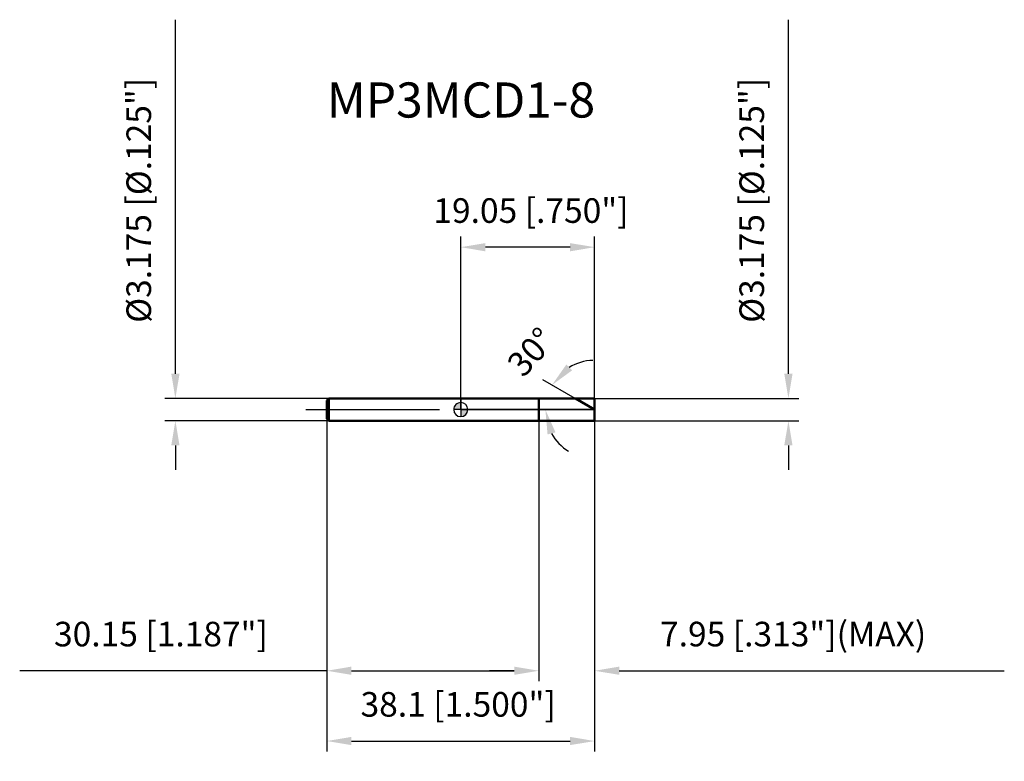
# Model space of a CAD drawing. Units: millimetres. Extents: x -63 to 77, y -50 to 55.
import ezdxf

# ---------------------------------------------------------------- set-up
doc = ezdxf.new("R2010")
doc.units = ezdxf.units.MM
doc.linetypes.add('CENTER2', pattern=[28.575, 19.05, -3.175, 3.175, -3.175])
for name, color, linetype, lineweight in [('1', 4, 'Continuous', 50), ('2', 7, 'Continuous', 25), ('4', 2, 'CENTER2', 25), ('7', 5, 'Continuous', 25), ('CUT', 1, 'Continuous', 25), ('NOCUT', 7, 'Continuous', 25), ('SK1', 4, 'Continuous', 50), ('SK2', 7, 'Continuous', 25), ('SK4', 2, 'CENTER2', 25)]:
    doc.layers.add(name, color=color, linetype=linetype, lineweight=lineweight)
doc.layers.add('SK6', color=5, linetype='Continuous')
doc.styles.add('simplex', font='txt.shx', dxfattribs={"height": 3.5})
doc.dimstyles.new('コピー - ISO-25', dxfattribs={"dimscale": 0, "dimtxt": 3.5, "dimasz": 3.5, "dimexe": 1.5, "dimexo": 0, "dimgap": 2.3, "dimtad": 1, "dimdec": 8, "dimdsep": 46, "dimtxsty": 'simplex', "dimcen": 0.09, "dimclrd": 256, "dimclre": 256, "dimclrt": 256, "dimadec": 0, "dimazin": 0, "dimtfac": 1, "dimtofl": 0, "dimtmove": 0, "dimatfit": 3, "dimfxl": 1, "dimtolj": 1, "dimlwd": -1, "dimlwe": -1, "dimarcsym": 0})

# ---------------------------------------------------------------- blocks, each defined once
blk = doc.blocks.new('zero block')
h = blk.add_hatch(color=7)
h.paths.add_polyline_path([(0, 1, 0.414214), (-1, 0), (0, 0)])
h.paths.add_polyline_path([(1, 0), (0, 0), (0, -1, 0.414214)])
at = {"color": 7, "ltscale": 0.2}
for p, q in [((-1, 0), (1, 0)), ((0, -1), (0, 1))]:
    blk.add_line(p, q, dxfattribs=at)
for start, end in [(90, 180), (180, 270), (0, 90), (270, 0)]:
    blk.add_arc((0, 0), 1, start, end, dxfattribs=at)
blk = doc.blocks.new('*D3')
at = {"layer": '2'}
for p, q in [((46.61, 5.09), (46.61, 55.48)), ((19.05, 1.59), (48.11, 1.59)), ((19.05, -1.59), (48.11, -1.59)), ((46.61, -5.09), (46.61, -8.59))]:
    blk.add_line(p, q, dxfattribs=at)
for points in [[(46.02, 5.09), (47.19, 5.09), (46.61, 1.59)], [(47.19, -5.09), (46.02, -5.09), (46.61, -1.59)]]:
    blk.add_solid(points, dxfattribs=at)
at = {"layer": 'Defpoints', "color": 0}
for p in [(19.05, 1.59), (19.05, -1.59), (46.61, -1.59)]:
    blk.add_point(p, dxfattribs=at)
at = {"layer": '2', "insert": (39.64, 12.35), "char_height": 3.5, "attachment_point": 1, "rotation": 90, "line_spacing_factor": 0.9, "style": 'simplex'}
blk.add_mtext('\\A1;%%c3.175 [%%c.125"]', dxfattribs=at)
blk = doc.blocks.new('*D4')
at = {"layer": '2'}
for p, q in [((16.3, 1.59), (11.68, 4.25)), ((19.05, 0), (10.54, 0))]:
    blk.add_line(p, q, dxfattribs=at)
for start, end in [(92.1506, 121.0753), (208.9247, 237.8494)]:
    blk.add_arc((19.05, 0), 7.01, start, end, dxfattribs=at)
for points in [[(15.02, 6.41), (15.85, 5.59), (12.98, 3.5)], [(13.48, -3.24), (12.35, -3.53), (12.04, 0)]]:
    blk.add_solid(points, dxfattribs=at)
at = {"layer": 'Defpoints', "color": 0}
for p in [(16.3, 1.59), (16.46, 1.49), (12.15, 1.22), (19.05, 0), (19.24, 0)]:
    blk.add_point(p, dxfattribs=at)
at = {"layer": '2', "insert": (8.69, 9.38), "char_height": 3.5, "attachment_point": 2, "rotation": 47.8235, "line_spacing_factor": 0.9, "style": 'simplex'}
blk.add_mtext('\\A1;30%%d', dxfattribs=at)
blk = doc.blocks.new('*D5')
at = {"layer": '2'}
for p, q in [((11.1, -1.59), (11.1, -38.66)), ((19.05, -1.59), (19.05, -38.66)), ((7.6, -37.16), (4.1, -37.16)), ((22.55, -37.16), (77.32, -37.16))]:
    blk.add_line(p, q, dxfattribs=at)
for points in [[(7.6, -37.74), (7.6, -36.57), (11.1, -37.16)], [(22.55, -36.57), (22.55, -37.74), (19.05, -37.16)]]:
    blk.add_solid(points, dxfattribs=at)
at = {"layer": 'Defpoints', "color": 0}
for p in [(11.1, -1.59), (19.05, -1.59), (19.05, -37.16)]:
    blk.add_point(p, dxfattribs=at)
at = {"layer": '2', "insert": (28.35, -30.19), "char_height": 3.5, "attachment_point": 1, "line_spacing_factor": 0.9, "style": 'simplex'}
blk.add_mtext('\\A1;7.95 [.313"](MAX)', dxfattribs=at)
blk = doc.blocks.new('*D6')
at = {"layer": 'Defpoints', "color": 0}
for p in [(-40.59, 1.59), (-18.75, 1.59), (-18.75, -1.59)]:
    blk.add_point(p, dxfattribs=at)
at = {"layer": 'SK2'}
for p, q in [((-40.59, 5.09), (-40.59, 55.48)), ((-18.75, 1.59), (-42.09, 1.59)), ((-18.75, -1.59), (-42.09, -1.59)), ((-40.59, -5.09), (-40.59, -8.59))]:
    blk.add_line(p, q, dxfattribs=at)
for points in [[(-41.17, 5.09), (-40, 5.09), (-40.59, 1.59)], [(-40, -5.09), (-41.17, -5.09), (-40.59, -1.59)]]:
    blk.add_solid(points, dxfattribs=at)
at = {"layer": 'SK2', "insert": (-47.55, 12.35), "char_height": 3.5, "attachment_point": 1, "rotation": 90, "line_spacing_factor": 0.9, "style": 'simplex'}
blk.add_mtext('\\A1;%%c3.175 [%%C.125"]', dxfattribs=at)
blk = doc.blocks.new('*D7')
at = {"layer": 'Defpoints', "color": 0}
for p in [(-19.05, -1.29), (19.05, -1.59), (19.05, -47.16)]:
    blk.add_point(p, dxfattribs=at)
at = {"layer": 'SK2'}
for p, q in [((-19.05, -1.29), (-19.05, -48.66)), ((19.05, -1.59), (19.05, -48.66)), ((-15.55, -47.16), (15.55, -47.16))]:
    blk.add_line(p, q, dxfattribs=at)
for points in [[(-15.55, -46.57), (-15.55, -47.74), (-19.05, -47.16)], [(15.55, -47.74), (15.55, -46.57), (19.05, -47.16)]]:
    blk.add_solid(points, dxfattribs=at)
at = {"layer": 'SK2', "insert": (-0.37, -40.19), "char_height": 3.5, "attachment_point": 2, "line_spacing_factor": 0.9, "style": 'simplex'}
blk.add_mtext('\\A1;38.1 [1.500"]', dxfattribs=at)
blk = doc.blocks.new('*D8')
at = {"layer": 'Defpoints', "color": 0}
for p in [(-19.05, -1.29), (11.1, -1.59), (11.1, -37.16)]:
    blk.add_point(p, dxfattribs=at)
at = {"layer": 'SK2'}
for p, q in [((-19.05, -1.29), (-19.05, -38.66)), ((11.1, -1.59), (11.1, -38.66)), ((-19.05, -37.16), (-62.73, -37.16)), ((-15.55, -37.16), (7.6, -37.16))]:
    blk.add_line(p, q, dxfattribs=at)
for points in [[(-15.55, -36.57), (-15.55, -37.74), (-19.05, -37.16)], [(7.6, -37.74), (7.6, -36.57), (11.1, -37.16)]]:
    blk.add_solid(points, dxfattribs=at)
at = {"layer": 'SK2', "insert": (-42.64, -30.19), "char_height": 3.5, "attachment_point": 2, "line_spacing_factor": 0.9, "style": 'simplex'}
blk.add_mtext('\\A1;30.15 [1.187"]', dxfattribs=at)
blk = doc.blocks.new('*D9')
at = {"layer": '2'}
for p, q in [((0, 0), (0, 24.61)), ((19.05, 1.59), (19.05, 24.61)), ((15.55, 23.11), (3.5, 23.11))]:
    blk.add_line(p, q, dxfattribs=at)
for points in [[(3.5, 23.69), (3.5, 22.52), (0, 23.11)], [(15.55, 22.52), (15.55, 23.69), (19.05, 23.11)]]:
    blk.add_solid(points, dxfattribs=at)
at = {"layer": 'Defpoints', "color": 0}
for p in [(0, 23.11), (19.05, 1.59), (0, 0)]:
    blk.add_point(p, dxfattribs=at)
at = {"layer": '2', "insert": (9.99, 30.07), "char_height": 3.5, "attachment_point": 2, "line_spacing_factor": 0.9, "style": 'simplex'}
blk.add_mtext('\\A1;19.05 [.750"]', dxfattribs=at)

msp = doc.modelspace()

# ---------------------------------------------------------------- linework, layer by layer
at = {"layer": '1'}
for p, q in [((0, 1.5875), (19.05, 1.5875)), ((11.1, 1.5875), (11.1, -1.5875)), ((19.05, 0), (16.30036934, 1.5875)), ((19.05, 1.5875), (19.05, -1.5875)), ((19.05, -1.5875), (0, -1.5875))]:
    msp.add_line(p, q, dxfattribs=at)
at = {"layer": '4'}
msp.add_line((0, 0), (22.05, 0), dxfattribs=at)
at = {"layer": '7'}
for p, q in [((11.1, 1.5875), (19.05, 1.5875)), ((11.1, 1.5875), (11.1, -1.5875)), ((19.05, 1.5875), (19.05, -1.5875)), ((19.05, -1.5875), (11.1, -1.5875))]:
    msp.add_line(p, q, dxfattribs=at)
at = {"layer": 'CUT'}
for p, q in [((11.1, 1.5875), (19.05, 1.5875)), ((11.1, 1.5875), (11.1, 0)), ((19.05, 1.5875), (19.05, 0)), ((11.1, 0), (19.05, 0))]:
    msp.add_line(p, q, dxfattribs=at)
at = {"layer": 'NOCUT'}
for p, q in [((0, 1.5875), (0, 0)), ((0, 1.5875), (11.1, 1.5875)), ((11.1, 1.5875), (11.1, 0)), ((11.1, 0), (0, 0))]:
    msp.add_line(p, q, dxfattribs=at)
at = {"layer": 'SK1'}
for p, q in [((-19.05, 1.29157457), (-18.75407457, 1.5875)), ((-18.75407457, 1.5875), (-18.75407457, -1.5875)), ((0, 1.5875), (-18.75407457, 1.5875)), ((-19.05, 1.29157457), (-19.05, -1.29157457)), ((-19.05, -1.29157457), (-18.75407457, -1.5875)), ((-18.75407457, -1.5875), (0, -1.5875))]:
    msp.add_line(p, q, dxfattribs=at)
at = {"layer": 'SK4'}
msp.add_line((-22.05, 0), (0, 0), dxfattribs=at)

# ---------------------------------------------------------------- block references
at = {"rotation": 180}
msp.add_blockref('zero block', (0, 0), dxfattribs=at)
msp.add_blockref('zero block', (0, 0), dxfattribs=at)

# ---------------------------------------------------------------- texts
at = {"layer": 'SK6', "insert": (-19.05, 46.55361366), "char_height": 5, "width": 26.775, "attachment_point": 1, "line_spacing_factor": 0.9, "style": 'simplex'}
msp.add_mtext('MP3MCD1-8', dxfattribs=at)

# ---------------------------------------------------------------- dimensions: what is measured, and where the dimension line sits
at = {"layer": '2'}
dim = msp.add_linear_dim(base=(46.6060948, -1.5875), p1=(19.05, 1.5875), p2=(19.05, -1.5875), angle=270, text='%%c<>', dimstyle='コピー - ISO-25', override={"dimscale": 1, "dimdec": 3}, dxfattribs=at)
dim.commit()
dim.dimension.update_dxf_attribs({"geometry": '*D3', "text_midpoint": (46.6060948, 32.7625), "dimtype": 160})
dim = msp.add_linear_dim(base=(0, 23.10592601), p1=(19.05, 1.5875), p2=(0, 0), angle=180, dimstyle='コピー - ISO-25', override={"dimscale": 1, "dimdec": 3}, dxfattribs=at)
dim.commit()
dim.dimension.update_dxf_attribs({"geometry": '*D9', "text_midpoint": (9.98984383, 23.10592601), "dimtype": 160})
dim = msp.add_angular_dim_2l(base=(12.14926769, 1.21678529), line1=((16.46150304, 1.49446942), (16.30036934, 1.5875)), line2=((19.23606116, 0), (19.05, 0)), dimstyle='コピー - ISO-25', override={"dimscale": 1}, dxfattribs=at)
dim.commit()
dim.dimension.update_dxf_attribs({"geometry": '*D4', "text_midpoint": (13.85711409, 4.70474322), "dimtype": 162})
dim = msp.add_linear_dim(base=(19.05, -37.1568324), p1=(11.1, -1.5875), p2=(19.05, -1.5875), text='<>(MAX)', dimstyle='コピー - ISO-25', override={"dimscale": 1, "dimdec": 3}, dxfattribs=at)
dim.commit()
dim.dimension.update_dxf_attribs({"geometry": '*D5', "text_midpoint": (51.68333333, -37.1568324), "dimtype": 160})
at = {"layer": 'SK2'}
dim = msp.add_linear_dim(base=(-40.5861618, 1.5875), p1=(-18.75407457, -1.5875), p2=(-18.75407457, 1.5875), angle=90, text='%%c<>', dimstyle='コピー - ISO-25', override={"dimscale": 1, "dimdec": 3}, dxfattribs=at)
dim.commit()
dim.dimension.update_dxf_attribs({"geometry": '*D6', "text_midpoint": (-40.5861618, 32.7625), "dimtype": 160})
for base, p2, picture, middle in [((11.1, -37.1568324), (11.1, -1.5875), '*D8', (-42.64166667, -37.1568324)), ((19.05, -47.1568324), (19.05, -1.5875), '*D7', (-0.37187532, -47.1568324))]:
    dim = msp.add_linear_dim(base=base, p1=(-19.05, -1.29157457), p2=p2, dimstyle='コピー - ISO-25', override={"dimscale": 1, "dimdec": 3}, dxfattribs=at)
    dim.commit()
    dim.dimension.update_dxf_attribs({"geometry": picture, "text_midpoint": middle, "dimtype": 160})

doc.saveas('drawing.dxf')
